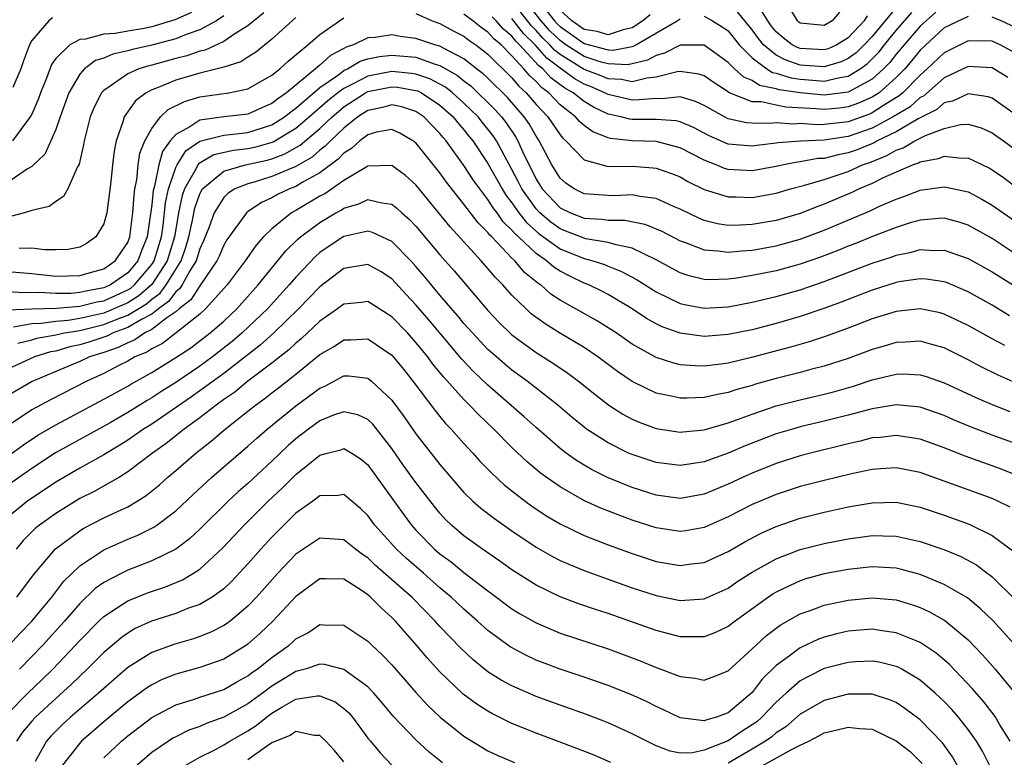
# Model space of a CAD drawing. Units: inches. Extents: x 2589000 to 2592000, y 1506000 to 1509000.
# Drawn here: x 2590046 to 2590128, y 1506432 to 1506493 of the extents above; entities that cross this region are included whole.
import ezdxf

# ---------------------------------------------------------------- set-up
doc = ezdxf.new("R2010")
doc.units = ezdxf.units.IN
doc.header["$MEASUREMENT"] = 0
doc.layers.add('LD25891506_2ft', color=120, linetype='Continuous')

msp = doc.modelspace()

# ---------------------------------------------------------------- linework, layer by layer
at = {"layer": 'LD25891506_2ft'}
for points, elevation in [([(2590125, 1506493.365), (2590123, 1506492.404), (2590121, 1506490.548), (2590120.305, 1506489.695), (2590119.702, 1506489), (2590119, 1506488.283), (2590117.566, 1506487), (2590117, 1506486.635), (2590115.863, 1506486.137), (2590115, 1506485.829), (2590114.262, 1506485.738), (2590113, 1506485.622), (2590112.318, 1506485.682), (2590109.817, 1506485.817), (2590109, 1506485.969), (2590107.752, 1506486.248), (2590107, 1506486.266), (2590105.043, 1506487.043), (2590105, 1506487.083), (2590103.826, 1506487.826), (2590103, 1506488.406), (2590102.56, 1506488.56), (2590101, 1506488.784), (2590100.758, 1506488.757), (2590099, 1506488.312), (2590098.237, 1506488.236), (2590097, 1506487.933), (2590096.118, 1506488.118), (2590095, 1506488.171), (2590094.422, 1506488.422), (2590093, 1506488.958), (2590091, 1506490.194), (2590090.544, 1506490.544), (2590090.144, 1506491), (2590089.562, 1506491.562), (2590089, 1506492.204), (2590088.6, 1506492.601), (2590087, 1506494.667)], 8786), ([(2590122.284, 1506493.716), (2590121, 1506492.556), (2590119, 1506490.228), (2590118.463, 1506489.537), (2590117.951, 1506489), (2590117, 1506488.137), (2590115, 1506487.061), (2590113, 1506486.814), (2590110.99, 1506486.99), (2590109.256, 1506487.256), (2590109, 1506487.337), (2590107.625, 1506487.625), (2590107, 1506488.021), (2590106.3, 1506488.3), (2590105.539, 1506489), (2590105, 1506489.541), (2590103, 1506490.964), (2590101, 1506490.985), (2590099.692, 1506490.308), (2590099, 1506490.126), (2590098.284, 1506489.716), (2590097, 1506489.41), (2590096.655, 1506489.345), (2590095, 1506489.415), (2590094.435, 1506489.565), (2590093, 1506490.032), (2590091.495, 1506491), (2590091, 1506491.351), (2590090.161, 1506492.162), (2590089.427, 1506493), (2590087.869, 1506495)], 8788), ([(2590088.993, 1506495), (2590090.551, 1506493), (2590090.761, 1506492.761), (2590091, 1506492.529), (2590093, 1506491.111), (2590095, 1506490.579), (2590095.439, 1506490.561), (2590097, 1506490.855), (2590097.117, 1506490.883), (2590097.321, 1506491), (2590100.746, 1506493), (2590101, 1506493.166)], 8790), ([(2590119, 1506494.124), (2590117, 1506491.704), (2590116.339, 1506491), (2590115.667, 1506490.333), (2590115, 1506489.852), (2590114.414, 1506489.586), (2590113, 1506489.172), (2590111, 1506489.32), (2590109.742, 1506489.742), (2590109, 1506490.135), (2590107.935, 1506491), (2590107.52, 1506491.52), (2590107, 1506492.251), (2590106.404, 1506493), (2590105, 1506494.706)], 8792), ([(2590116.576, 1506493.423), (2590116.317, 1506493), (2590115, 1506491.589), (2590114.052, 1506491), (2590113.329, 1506490.671), (2590113, 1506490.575), (2590111, 1506490.691), (2590110.768, 1506490.768), (2590110.331, 1506491), (2590109.586, 1506491.586), (2590109, 1506492.089), (2590108.596, 1506492.596), (2590108.308, 1506493), (2590107.196, 1506494.804)], 8794), ([(2590066.327, 1506493.673), (2590065, 1506492.582), (2590063.904, 1506491.904), (2590063, 1506491.285), (2590061.434, 1506490.566), (2590061, 1506490.466), (2590059.916, 1506490.084), (2590059, 1506489.859), (2590057, 1506489.311), (2590056.744, 1506489.256), (2590055.929, 1506489), (2590055, 1506488.588), (2590053.545, 1506487.545), (2590053, 1506487.192), (2590052.821, 1506487), (2590052.193, 1506485.806), (2590051.873, 1506485), (2590051.361, 1506483), (2590051.32, 1506482.68), (2590050.948, 1506481.052), (2590050.791, 1506480.791), (2590050.007, 1506479), (2590049.643, 1506478.357), (2590049, 1506477.952), (2590048.46, 1506477.54), (2590047, 1506477.202), (2590046.399, 1506477), (2590045, 1506476.653)], 8782), ([(2590060.318, 1506493.682), (2590058.922, 1506493.078), (2590057, 1506492.499), (2590056.372, 1506492.372), (2590055, 1506492.145), (2590053.951, 1506491.951), (2590053, 1506491.891), (2590051.48, 1506491.481), (2590051, 1506491.443), (2590050.171, 1506491), (2590049, 1506489.855), (2590048.646, 1506489.354), (2590048.225, 1506488.225), (2590047.724, 1506487), (2590047.542, 1506486.458), (2590047, 1506485.231), (2590046.881, 1506485), (2590046.483, 1506484.484), (2590045.408, 1506483)], 8786), ([(2590079, 1506493.607), (2590080.359, 1506493), (2590081, 1506492.77), (2590082.149, 1506492.149), (2590083, 1506491.711), (2590083.394, 1506491.394), (2590083.988, 1506491), (2590085, 1506490.219), (2590087, 1506488.247), (2590087.556, 1506487.556), (2590088.18, 1506487), (2590089, 1506486.043), (2590089.986, 1506485), (2590091, 1506483.495), (2590091.223, 1506483.223), (2590091.49, 1506483), (2590093, 1506481.427), (2590094.89, 1506480.89), (2590095, 1506480.88), (2590097, 1506480.882), (2590098.767, 1506480.767), (2590099, 1506480.741), (2590100.287, 1506480.287), (2590101, 1506479.997), (2590101.63, 1506479.63), (2590103, 1506478.964), (2590105, 1506478.33), (2590105.665, 1506478.335), (2590107, 1506478.29), (2590109, 1506478.649), (2590110.197, 1506479), (2590111.274, 1506479.274), (2590113, 1506479.789), (2590114.163, 1506480.163), (2590115, 1506480.453), (2590116.195, 1506481), (2590116.788, 1506481.212), (2590118.222, 1506481.778), (2590119, 1506482.239), (2590119.572, 1506482.428), (2590120.559, 1506483), (2590121.445, 1506483.445), (2590123, 1506484.028), (2590124.352, 1506484.352), (2590125, 1506484.382), (2590126.076, 1506484.076), (2590127, 1506483.682), (2590127.383, 1506483.383), (2590127.946, 1506483), (2590129, 1506482.222)], 8778), ([(2590098.501, 1506493.499), (2590097.898, 1506493), (2590097, 1506492.409), (2590096.257, 1506492.257), (2590095, 1506491.832), (2590094.099, 1506492.099), (2590093, 1506492.286), (2590091.994, 1506493), (2590091, 1506493.9)], 8792), ([(2590103, 1506493.385), (2590103.695, 1506493), (2590104.513, 1506492.513), (2590105, 1506492.169), (2590105.928, 1506491), (2590107, 1506489.924), (2590108.231, 1506489), (2590108.702, 1506488.702), (2590109, 1506488.64), (2590110.243, 1506488.243), (2590111, 1506488.128), (2590112.061, 1506488.061), (2590113, 1506487.981), (2590114.294, 1506488.294), (2590115, 1506488.388), (2590116.007, 1506489), (2590116.583, 1506489.417), (2590117.571, 1506490.429), (2590118.015, 1506491), (2590119, 1506492.183), (2590120.302, 1506493.698)], 8790), ([(2590114.282, 1506493.718), (2590113.658, 1506493), (2590113, 1506492.609), (2590111, 1506492.807), (2590110.892, 1506492.892), (2590110.766, 1506493), (2590110.108, 1506494.109)], 8796), ([(2590063, 1506493.404), (2590062.393, 1506493), (2590061, 1506492.256), (2590059.855, 1506491.855), (2590059, 1506491.5), (2590057, 1506490.96), (2590055.39, 1506490.61), (2590055, 1506490.488), (2590053.765, 1506490.235), (2590053, 1506489.899), (2590052.314, 1506489.686), (2590051.403, 1506489), (2590051, 1506488.558), (2590050.08, 1506487), (2590049.36, 1506485), (2590049, 1506483.947), (2590048.603, 1506483), (2590048.092, 1506481.908), (2590047, 1506480.867), (2590046.66, 1506480.66), (2590045, 1506479.522)], 8784), ([(2590045, 1506472.109), (2590047, 1506471.946), (2590049, 1506471.743), (2590051, 1506471.788), (2590052.081, 1506472.081), (2590053, 1506472.35), (2590053.961, 1506473), (2590055, 1506474.55), (2590055.169, 1506475), (2590055.429, 1506477), (2590055.528, 1506478.472), (2590055.601, 1506479), (2590055.764, 1506479.764), (2590055.875, 1506481), (2590056.011, 1506481.989), (2590056.431, 1506483), (2590057, 1506484.032), (2590057.738, 1506485), (2590058.377, 1506485.623), (2590059.713, 1506486.287), (2590061, 1506486.657), (2590063.413, 1506487), (2590065, 1506487.324), (2590067, 1506488.461), (2590067.662, 1506489), (2590068.346, 1506489.654), (2590069.983, 1506491), (2590071, 1506491.87), (2590073, 1506493.247)], 8778), ([(2590048.744, 1506493.256), (2590048.43, 1506493), (2590047, 1506491.354), (2590046.83, 1506491), (2590046.321, 1506489.679), (2590046.109, 1506489), (2590045.434, 1506487.434)], 8788), ([(2590069, 1506493.283), (2590067, 1506491.478), (2590065.643, 1506490.358), (2590065, 1506489.976), (2590064.412, 1506489.589), (2590063, 1506489.152), (2590062.896, 1506489.104), (2590061, 1506488.633), (2590059, 1506488.049), (2590057.386, 1506487.386), (2590057, 1506487.249), (2590056.524, 1506487), (2590055.65, 1506486.349), (2590054.698, 1506485), (2590054.583, 1506484.583), (2590054.024, 1506483), (2590053.856, 1506482.144), (2590053.721, 1506481), (2590053.592, 1506479.592), (2590053.257, 1506477), (2590053, 1506476.08), (2590052.331, 1506475), (2590051.558, 1506474.443), (2590051, 1506474.155), (2590050.041, 1506473.959), (2590049, 1506473.918), (2590048.074, 1506473.926), (2590047, 1506474.072), (2590045.97, 1506474.03)], 8780), ([(2590129, 1506485.153), (2590127, 1506486.568), (2590126.664, 1506486.664), (2590125, 1506486.933), (2590123.686, 1506486.314), (2590123, 1506486.159), (2590122.378, 1506485.622), (2590120.829, 1506484.829), (2590119, 1506483.767), (2590117.407, 1506483), (2590117.151, 1506482.849), (2590115.741, 1506482.259), (2590115, 1506481.993), (2590114.156, 1506481.844), (2590113, 1506481.545), (2590112.476, 1506481.524), (2590111, 1506481.247), (2590110.771, 1506481.229), (2590109.62, 1506481), (2590109, 1506480.86), (2590107, 1506480.515), (2590106.53, 1506480.53), (2590105, 1506480.624), (2590104.709, 1506480.709), (2590104.016, 1506481), (2590103, 1506481.389), (2590101, 1506482.43), (2590099, 1506482.941), (2590097, 1506483.008), (2590095.209, 1506483.209), (2590095, 1506483.265), (2590093.741, 1506483.741), (2590093, 1506484.294), (2590092.616, 1506484.616), (2590092.3, 1506485), (2590091, 1506486.014), (2590090.064, 1506487), (2590089.448, 1506487.447), (2590089, 1506487.951), (2590088.446, 1506488.446), (2590087.999, 1506489), (2590087, 1506490.095), (2590086.087, 1506491), (2590085.495, 1506491.495), (2590085, 1506492.061), (2590084.435, 1506492.435), (2590083.734, 1506493), (2590083, 1506493.548)], 8780), ([(2590128.282, 1506488.283), (2590127, 1506489.089), (2590125, 1506489.198), (2590123, 1506488.239), (2590121.264, 1506486.736), (2590121, 1506486.601), (2590120.152, 1506485.848), (2590118.74, 1506485), (2590117, 1506484.073), (2590115, 1506483.361), (2590113, 1506483.058), (2590111.013, 1506482.987), (2590109.158, 1506482.842), (2590109, 1506482.811), (2590107.379, 1506482.621), (2590107, 1506482.56), (2590105, 1506482.728), (2590103.417, 1506483.417), (2590102.11, 1506484.11), (2590101, 1506484.591), (2590100.668, 1506484.668), (2590099, 1506484.79), (2590097, 1506484.778), (2590096.8, 1506484.8), (2590096.058, 1506485), (2590095, 1506485.229), (2590093.798, 1506485.798), (2590093, 1506486.27), (2590092.094, 1506487), (2590091.396, 1506487.396), (2590090.239, 1506488.239), (2590089.563, 1506489), (2590089.245, 1506489.245), (2590087.627, 1506491), (2590087.312, 1506491.313), (2590087, 1506491.721), (2590086.304, 1506492.303), (2590085.694, 1506493), (2590085.341, 1506493.341)], 8782), ([(2590129, 1506490.268), (2590127.665, 1506491), (2590127, 1506491.308), (2590125, 1506491.322), (2590123, 1506490.332), (2590121.589, 1506489), (2590121, 1506488.484), (2590119.548, 1506487), (2590119.257, 1506486.743), (2590117.946, 1506485.946), (2590117, 1506485.336), (2590116.766, 1506485.234), (2590115, 1506484.599), (2590114.526, 1506484.526), (2590113, 1506484.372), (2590112.349, 1506484.349), (2590111, 1506484.445), (2590110.407, 1506484.406), (2590109, 1506484.496), (2590108.44, 1506484.44), (2590107, 1506484.477), (2590106.517, 1506484.517), (2590105, 1506484.843), (2590104.684, 1506485), (2590103, 1506485.946), (2590102.293, 1506486.293), (2590101, 1506486.666), (2590099.492, 1506486.508), (2590099, 1506486.543), (2590097.593, 1506486.407), (2590097, 1506486.401), (2590095, 1506486.851), (2590094.728, 1506487), (2590093.524, 1506487.524), (2590093, 1506487.722), (2590092.184, 1506488.185), (2590091, 1506489.045), (2590089.894, 1506489.894), (2590088.92, 1506491), (2590087.956, 1506491.957), (2590087, 1506493.202)], 8784), ([(2590129, 1506492.417), (2590127.732, 1506493), (2590127, 1506493.299)], 8786), ([(2590129.063, 1506479.063), (2590127.922, 1506479.922), (2590127, 1506480.568), (2590126.727, 1506480.727), (2590125, 1506481.566), (2590124.46, 1506481.54), (2590123, 1506481.703), (2590122.503, 1506481.497), (2590121, 1506481.231), (2590120.854, 1506481.147), (2590120.41, 1506481), (2590119, 1506480.404), (2590117.918, 1506479.918), (2590117, 1506479.45), (2590115.926, 1506479), (2590115.303, 1506478.697), (2590113, 1506477.731), (2590112.457, 1506477.543), (2590111, 1506476.962), (2590109, 1506476.38), (2590107, 1506476.028), (2590105.973, 1506475.974), (2590105, 1506475.966), (2590104.103, 1506476.103), (2590103, 1506476.379), (2590102.555, 1506476.555), (2590101, 1506477.315), (2590100.457, 1506477.543), (2590099, 1506478.209), (2590097.633, 1506478.367), (2590097, 1506478.502), (2590095.57, 1506478.43), (2590095, 1506478.438), (2590093, 1506478.594), (2590092.181, 1506479), (2590091.481, 1506479.481), (2590091, 1506479.903), (2590090.314, 1506481), (2590089.256, 1506483), (2590089, 1506483.38), (2590088.418, 1506484.418), (2590088.013, 1506485), (2590086.619, 1506486.619), (2590085, 1506488.212), (2590084.598, 1506488.598), (2590084.057, 1506489), (2590083, 1506489.831), (2590081.286, 1506490.715), (2590081, 1506490.882), (2590080.579, 1506491), (2590079, 1506491.542), (2590077.697, 1506491.697), (2590077, 1506491.831), (2590075.613, 1506491.613), (2590075, 1506491.571), (2590073.805, 1506491), (2590073.195, 1506490.805), (2590073, 1506490.69), (2590071.879, 1506490.121), (2590071, 1506489.32), (2590070.627, 1506489), (2590068.209, 1506487), (2590067.49, 1506486.51), (2590067, 1506486.103), (2590066.223, 1506485.777), (2590065, 1506485.223), (2590063, 1506484.996), (2590061, 1506484.73), (2590060.181, 1506484.18), (2590059, 1506483.542), (2590058.542, 1506483), (2590057.887, 1506482.113), (2590057.581, 1506481), (2590057.22, 1506479.22), (2590057.12, 1506478.88), (2590057, 1506477.676), (2590056.63, 1506475), (2590056.154, 1506473.846), (2590055.848, 1506473), (2590055, 1506472.003), (2590053.56, 1506471), (2590053, 1506470.75), (2590051.511, 1506470.489), (2590051, 1506470.36), (2590050.297, 1506470.297), (2590049, 1506470.279), (2590047.622, 1506470.378), (2590046.336, 1506470.336), (2590045, 1506470.431)], 8776), ([(2590045, 1506468.928), (2590047, 1506469.024), (2590049.058, 1506469.058), (2590051, 1506469.232), (2590052.413, 1506469.587), (2590053, 1506469.69), (2590055, 1506470.583), (2590055.257, 1506470.743), (2590055.555, 1506471), (2590057, 1506472.698), (2590057.199, 1506473), (2590057.814, 1506475), (2590057.954, 1506475.954), (2590058.154, 1506477.846), (2590058.396, 1506479), (2590059, 1506480.785), (2590059.102, 1506481), (2590059.832, 1506482.168), (2590061.012, 1506482.988), (2590063, 1506483.487), (2590063.532, 1506483.532), (2590065, 1506483.703), (2590067, 1506484.335), (2590068.057, 1506485), (2590068.572, 1506485.428), (2590069, 1506485.719), (2590071, 1506487.44), (2590072.455, 1506488.456), (2590073, 1506488.864), (2590073.287, 1506489), (2590074.364, 1506489.636), (2590075, 1506489.84), (2590075.958, 1506490.042), (2590077, 1506490.152), (2590079, 1506489.964), (2590080.61, 1506489.39), (2590081, 1506489.281), (2590082.452, 1506488.452), (2590083, 1506488.011), (2590083.58, 1506487.58), (2590085.601, 1506485.601), (2590086.124, 1506485), (2590086.504, 1506484.504), (2590087.313, 1506483.313), (2590087.488, 1506483), (2590087.876, 1506482.124), (2590089, 1506479.816), (2590089.512, 1506479), (2590091, 1506477.425), (2590091.869, 1506477), (2590093, 1506476.57), (2590094.484, 1506476.485), (2590095, 1506476.404), (2590096.388, 1506476.387), (2590098.064, 1506476.064), (2590099, 1506475.684), (2590099.472, 1506475.472), (2590101, 1506474.664), (2590101.503, 1506474.497), (2590103, 1506473.916), (2590104.147, 1506473.853), (2590105, 1506473.727), (2590106.145, 1506473.855), (2590107, 1506473.898), (2590109, 1506474.259), (2590109.586, 1506474.414), (2590111, 1506474.806), (2590113, 1506475.559), (2590116.82, 1506477.18), (2590117.501, 1506477.501), (2590119, 1506478.153), (2590119.638, 1506478.362), (2590121, 1506478.883), (2590123, 1506479.165), (2590123.147, 1506479.147), (2590125, 1506478.744), (2590126.137, 1506478.137), (2590127, 1506477.639), (2590127.905, 1506477), (2590129, 1506476.256)], 8774), ([(2590129, 1506473.551), (2590127, 1506474.858), (2590125, 1506475.976), (2590124.231, 1506476.231), (2590123, 1506476.558), (2590122.546, 1506476.546), (2590121, 1506476.406), (2590120.166, 1506476.166), (2590119, 1506475.789), (2590117.026, 1506475.026), (2590115.562, 1506474.438), (2590115, 1506474.23), (2590114.128, 1506473.872), (2590112.681, 1506473.319), (2590111, 1506472.73), (2590109, 1506472.186), (2590107, 1506471.779), (2590105.54, 1506471.54), (2590105, 1506471.477), (2590103.433, 1506471.433), (2590103, 1506471.457), (2590101.757, 1506471.757), (2590101, 1506472.006), (2590099, 1506473.09), (2590097, 1506474.076), (2590095.668, 1506474.332), (2590095, 1506474.549), (2590093.152, 1506474.848), (2590093, 1506474.887), (2590091.493, 1506475.492), (2590091, 1506475.676), (2590090.226, 1506476.226), (2590089.319, 1506477), (2590089, 1506477.338), (2590087.822, 1506479), (2590087.555, 1506479.555), (2590087, 1506480.625), (2590085.71, 1506483), (2590085.426, 1506483.426), (2590085, 1506483.982), (2590084.537, 1506484.537), (2590084.177, 1506485), (2590083, 1506486.153), (2590082.052, 1506487), (2590081.469, 1506487.469), (2590081, 1506487.733), (2590080.167, 1506488.167), (2590079, 1506488.559), (2590078.622, 1506488.622), (2590077, 1506488.771), (2590075, 1506488.405), (2590073.715, 1506487.715), (2590073, 1506487.377), (2590072.498, 1506487), (2590071.663, 1506486.337), (2590070.149, 1506485), (2590069, 1506484.022), (2590067.108, 1506482.892), (2590065.546, 1506482.454), (2590065, 1506482.332), (2590063.793, 1506482.207), (2590062.165, 1506481.835), (2590060.904, 1506481.096), (2590060.844, 1506481), (2590060.704, 1506480.704), (2590059.728, 1506479), (2590059.541, 1506478.458), (2590059.23, 1506477), (2590059, 1506475.658), (2590058.903, 1506475), (2590058.291, 1506473), (2590057, 1506471.042), (2590055.91, 1506470.09), (2590055, 1506469.524), (2590053.827, 1506469), (2590053, 1506468.664), (2590051, 1506468.21), (2590050.049, 1506468.05), (2590049, 1506467.958), (2590047.784, 1506467.784), (2590047, 1506467.77), (2590045.481, 1506467.481)], 8772), ([(2590045.839, 1506466.161), (2590047, 1506466.424), (2590047.439, 1506466.56), (2590049, 1506466.835), (2590049.724, 1506467), (2590051, 1506467.216), (2590053, 1506467.702), (2590054.182, 1506468.182), (2590055, 1506468.478), (2590056.562, 1506469.438), (2590057, 1506469.815), (2590057.686, 1506470.314), (2590058.196, 1506471), (2590059.439, 1506473), (2590059.844, 1506474.156), (2590060.097, 1506475), (2590060.399, 1506476.399), (2590060.59, 1506477.41), (2590061, 1506478.6), (2590061.223, 1506479), (2590063, 1506480.477), (2590064.802, 1506481), (2590066.601, 1506481.399), (2590067, 1506481.508), (2590068.091, 1506481.909), (2590069.363, 1506482.637), (2590071, 1506484.025), (2590072.026, 1506485), (2590072.54, 1506485.46), (2590073, 1506485.825), (2590074.812, 1506487), (2590075, 1506487.101), (2590077, 1506487.509), (2590077.467, 1506487.467), (2590079, 1506487.209), (2590079.156, 1506487.156), (2590079.457, 1506487), (2590081, 1506485.984), (2590082.099, 1506485), (2590082.493, 1506484.493), (2590083, 1506483.928), (2590083.406, 1506483.406), (2590083.745, 1506483), (2590085, 1506481.129), (2590086.181, 1506479), (2590086.492, 1506478.492), (2590087, 1506477.838), (2590087.577, 1506477), (2590088.197, 1506476.197), (2590089.263, 1506475.263), (2590091, 1506474.009), (2590093, 1506473.193), (2590093.745, 1506473), (2590094.698, 1506472.698), (2590095, 1506472.567), (2590096.133, 1506472.133), (2590097.423, 1506471.423), (2590099, 1506470.415), (2590100.098, 1506469.902), (2590101, 1506469.455), (2590101.367, 1506469.366), (2590103, 1506469.061), (2590105, 1506469.175), (2590107, 1506469.559), (2590108.156, 1506469.844), (2590109, 1506470.031), (2590111, 1506470.594), (2590113, 1506471.291), (2590117, 1506472.818), (2590118.649, 1506473.351), (2590119, 1506473.483), (2590120.266, 1506473.734), (2590121, 1506473.945), (2590122.116, 1506473.884), (2590123, 1506473.908), (2590125, 1506473.196), (2590127, 1506472.104), (2590127.667, 1506471.667), (2590129, 1506470.833)], 8770), ([(2590128.423, 1506468.423), (2590127, 1506469.306), (2590125, 1506470.428), (2590123.195, 1506471.195), (2590123, 1506471.264), (2590121.481, 1506471.481), (2590121, 1506471.507), (2590119.247, 1506471.248), (2590119, 1506471.198), (2590117, 1506470.568), (2590114.427, 1506469.573), (2590112.963, 1506469.037), (2590111, 1506468.361), (2590109, 1506467.784), (2590107, 1506467.275), (2590105, 1506466.87), (2590103, 1506466.72), (2590101, 1506466.99), (2590099.515, 1506467.515), (2590099, 1506467.762), (2590098.203, 1506468.203), (2590096.997, 1506469), (2590095, 1506470.195), (2590094.475, 1506470.475), (2590093.405, 1506471), (2590093, 1506471.161), (2590091.751, 1506471.751), (2590091, 1506472.143), (2590090.472, 1506472.472), (2590089.884, 1506473), (2590089, 1506473.607), (2590087.534, 1506475), (2590087.25, 1506475.25), (2590087, 1506475.574), (2590086.267, 1506476.267), (2590085.757, 1506477), (2590085.426, 1506477.426), (2590085, 1506478.121), (2590084.311, 1506479), (2590083.767, 1506479.767), (2590083, 1506480.945), (2590081.512, 1506483), (2590081.269, 1506483.27), (2590081, 1506483.617), (2590079.667, 1506485), (2590079, 1506485.453), (2590077.828, 1506485.828), (2590077, 1506486.001), (2590076.214, 1506485.786), (2590075, 1506485.543), (2590074.161, 1506485), (2590073, 1506484.068), (2590071.871, 1506483), (2590071.453, 1506482.547), (2590071, 1506482.22), (2590070.351, 1506481.65), (2590069, 1506480.873), (2590067, 1506480.03), (2590065.6, 1506479.599), (2590065, 1506479.431), (2590063.91, 1506479), (2590063.352, 1506478.648), (2590063, 1506478.289), (2590062.204, 1506477), (2590061.764, 1506475.764), (2590061.32, 1506474.68), (2590061, 1506473.997), (2590060.69, 1506473), (2590060.164, 1506472.163), (2590059.524, 1506471), (2590059.319, 1506470.68), (2590059, 1506470.43), (2590058.391, 1506469.609), (2590057.551, 1506469), (2590057, 1506468.577), (2590056.131, 1506468.132), (2590055, 1506467.444), (2590053.773, 1506467), (2590053.257, 1506466.743), (2590051.755, 1506466.245), (2590051, 1506466.012), (2590050.167, 1506465.833), (2590049, 1506465.495), (2590048.579, 1506465.421), (2590047.22, 1506465), (2590045, 1506463.996)], 8768), ([(2590128.035, 1506465.965), (2590127, 1506466.508), (2590125, 1506467.631), (2590123, 1506468.579), (2590122.667, 1506468.667), (2590121, 1506469.016), (2590119, 1506468.802), (2590117, 1506468.166), (2590115, 1506467.402), (2590113.244, 1506466.756), (2590111.748, 1506466.252), (2590110.193, 1506465.807), (2590106.958, 1506464.958), (2590105, 1506464.498), (2590104.4, 1506464.4), (2590103, 1506464.24), (2590102.251, 1506464.251), (2590101, 1506464.353), (2590100.476, 1506464.476), (2590099, 1506464.957), (2590097, 1506466.072), (2590095.668, 1506467), (2590095, 1506467.437), (2590094.035, 1506468.035), (2590091, 1506469.747), (2590090.244, 1506470.243), (2590089.388, 1506471), (2590089.149, 1506471.149), (2590088.049, 1506472.049), (2590087.244, 1506473), (2590087, 1506473.228), (2590085.311, 1506475), (2590085.151, 1506475.151), (2590085, 1506475.368), (2590084.183, 1506476.183), (2590083, 1506477.729), (2590081.549, 1506479.549), (2590081, 1506480.329), (2590079, 1506482.825), (2590078.752, 1506483), (2590077.646, 1506483.646), (2590077, 1506483.943), (2590075.722, 1506483.722), (2590075, 1506483.515), (2590074.333, 1506483), (2590073.643, 1506482.357), (2590073, 1506481.979), (2590072.53, 1506481.47), (2590071, 1506480.346), (2590069.525, 1506479.525), (2590069, 1506479.203), (2590068.472, 1506479), (2590067.472, 1506478.528), (2590067, 1506478.251), (2590066.128, 1506477.872), (2590064.938, 1506477.062), (2590064.878, 1506477), (2590063.254, 1506474.746), (2590063, 1506474.325), (2590062.602, 1506473.398), (2590062.416, 1506473), (2590061.061, 1506471), (2590061, 1506470.933), (2590060.246, 1506469.754), (2590059.285, 1506469), (2590059, 1506468.759), (2590058.251, 1506468.251), (2590057, 1506467.29), (2590056.433, 1506467), (2590055.581, 1506466.42), (2590055, 1506466.186), (2590054.208, 1506465.792), (2590053, 1506465.372), (2590051.811, 1506465), (2590051, 1506464.628), (2590049, 1506463.803), (2590047.042, 1506462.958), (2590044.514, 1506461.487)], 8766), ([(2590129, 1506462.817), (2590127.476, 1506463.476), (2590126.141, 1506464.141), (2590125, 1506464.764), (2590123, 1506465.754), (2590121.966, 1506466.034), (2590121, 1506466.319), (2590119.769, 1506466.231), (2590119, 1506466.217), (2590118.075, 1506465.925), (2590117, 1506465.628), (2590115, 1506464.884), (2590113, 1506464.232), (2590111.979, 1506463.979), (2590111, 1506463.711), (2590109, 1506463.212), (2590107.276, 1506462.724), (2590107, 1506462.631), (2590105.719, 1506462.281), (2590105, 1506462.031), (2590104.117, 1506461.884), (2590103, 1506461.615), (2590101.559, 1506461.559), (2590101, 1506461.569), (2590100.25, 1506461.75), (2590099, 1506461.999), (2590097, 1506462.954), (2590095.782, 1506463.782), (2590094.159, 1506465), (2590093, 1506465.787), (2590091.052, 1506466.948), (2590089.75, 1506467.75), (2590088.608, 1506468.608), (2590088.183, 1506469), (2590087, 1506470.155), (2590086.592, 1506470.592), (2590086.243, 1506471), (2590085.618, 1506471.617), (2590085, 1506472.369), (2590084.442, 1506473), (2590081.842, 1506475.842), (2590079, 1506479.353), (2590078.119, 1506480.119), (2590077, 1506480.94), (2590075, 1506480.885), (2590074.764, 1506480.764), (2590073, 1506479.707), (2590071.403, 1506478.597), (2590071, 1506478.383), (2590069, 1506477.204), (2590068.625, 1506477), (2590067, 1506475.686), (2590066.307, 1506475), (2590065.687, 1506474.313), (2590064.786, 1506473), (2590063.29, 1506471), (2590061.482, 1506469), (2590061, 1506468.574), (2590059.032, 1506467), (2590057.885, 1506466.115), (2590057, 1506465.678), (2590056.597, 1506465.403), (2590055.594, 1506465), (2590055, 1506464.656), (2590054.316, 1506464.316), (2590053, 1506463.625), (2590051.586, 1506463), (2590048.555, 1506461.445), (2590047, 1506460.596), (2590043, 1506457.926)], 8764), ([(2590045, 1506456.746), (2590046.31, 1506457.69), (2590047.509, 1506458.491), (2590049, 1506459.357), (2590053, 1506461.475), (2590055, 1506462.573), (2590055.263, 1506462.737), (2590057, 1506463.72), (2590059, 1506464.951), (2590060.241, 1506465.759), (2590061.862, 1506467), (2590063, 1506467.996), (2590064.075, 1506469), (2590065.871, 1506471), (2590068.165, 1506473.835), (2590069.177, 1506474.823), (2590069.385, 1506475), (2590071, 1506476.209), (2590072.317, 1506477), (2590072.763, 1506477.237), (2590073, 1506477.403), (2590074.248, 1506477.752), (2590075, 1506478.127), (2590076.171, 1506477.829), (2590077, 1506477.726), (2590077.405, 1506477.405), (2590077.829, 1506477), (2590078.463, 1506476.463), (2590079, 1506475.894), (2590081, 1506473.5), (2590082.176, 1506472.176), (2590085, 1506468.871), (2590085.911, 1506467.911), (2590087, 1506466.856), (2590089, 1506465.376), (2590090.465, 1506464.465), (2590091.66, 1506463.66), (2590092.545, 1506463), (2590093.891, 1506461.891), (2590095.06, 1506461), (2590096.244, 1506460.244), (2590097, 1506459.833), (2590097.579, 1506459.579), (2590099, 1506459.047), (2590101, 1506458.743), (2590101.224, 1506458.776), (2590103, 1506458.938), (2590105, 1506459.511), (2590105.786, 1506459.786), (2590107, 1506460.248), (2590109, 1506460.933), (2590111, 1506461.443), (2590113, 1506461.897), (2590113.873, 1506462.127), (2590115.427, 1506462.573), (2590117, 1506463.096), (2590119, 1506463.575), (2590119.585, 1506463.585), (2590121, 1506463.526), (2590121.406, 1506463.406), (2590123, 1506462.86), (2590125.627, 1506461.627), (2590127, 1506461.035), (2590128.469, 1506460.469)], 8762), ([(2590129, 1506457.776), (2590127, 1506458.495), (2590125.19, 1506459.19), (2590123.775, 1506459.775), (2590123, 1506460.115), (2590121, 1506460.81), (2590119, 1506461.005), (2590117, 1506460.684), (2590115, 1506460.148), (2590113, 1506459.642), (2590111, 1506459.178), (2590110.367, 1506459), (2590109, 1506458.59), (2590106.408, 1506457.593), (2590105, 1506456.987), (2590103, 1506456.271), (2590102.122, 1506456.122), (2590101, 1506455.961), (2590099, 1506456.206), (2590097, 1506456.867), (2590096.707, 1506457), (2590095, 1506457.85), (2590093.208, 1506459), (2590093, 1506459.152), (2590091.988, 1506459.988), (2590090.806, 1506461), (2590088.256, 1506463), (2590087, 1506463.905), (2590086.402, 1506464.402), (2590085.704, 1506465), (2590085, 1506465.632), (2590083.707, 1506467), (2590083, 1506467.8), (2590082.464, 1506468.464), (2590081, 1506470.16), (2590079.71, 1506471.71), (2590079, 1506472.535), (2590078.578, 1506473), (2590077, 1506474.631), (2590075.374, 1506475.375), (2590075, 1506475.467), (2590073, 1506475.041), (2590071.764, 1506474.237), (2590071, 1506473.699), (2590070.622, 1506473.378), (2590069, 1506471.654), (2590068.444, 1506471), (2590066.633, 1506469), (2590064.537, 1506467), (2590063.704, 1506466.296), (2590062.055, 1506465), (2590061, 1506464.225), (2590059, 1506462.869), (2590057.845, 1506462.156), (2590057, 1506461.588), (2590056.625, 1506461.374), (2590055, 1506460.369), (2590053.524, 1506459.524), (2590051.576, 1506458.424), (2590048.989, 1506457.011), (2590047, 1506455.706), (2590044.219, 1506453.782)], 8760), ([(2590129, 1506455.164), (2590127.678, 1506455.678), (2590126.203, 1506456.203), (2590124.748, 1506456.748), (2590123, 1506457.446), (2590121, 1506458.163), (2590119, 1506458.463), (2590117.692, 1506458.308), (2590117, 1506458.253), (2590116.003, 1506457.997), (2590115, 1506457.78), (2590111.872, 1506457), (2590111, 1506456.769), (2590109, 1506456.133), (2590107, 1506455.33), (2590106.262, 1506455), (2590105, 1506454.403), (2590103.996, 1506454.004), (2590103, 1506453.581), (2590101, 1506453.222), (2590099, 1506453.478), (2590097, 1506454.118), (2590094.955, 1506454.955), (2590093.628, 1506455.628), (2590093, 1506455.993), (2590092.376, 1506456.376), (2590091.499, 1506457), (2590091, 1506457.376), (2590089, 1506459.122), (2590088.024, 1506460.024), (2590085, 1506462.653), (2590083.795, 1506463.795), (2590082.819, 1506464.82), (2590080.085, 1506468.085), (2590079, 1506469.344), (2590078.199, 1506470.199), (2590077, 1506471.516), (2590076.094, 1506472.093), (2590075, 1506472.717), (2590073, 1506472.38), (2590071, 1506470.842), (2590069.227, 1506469), (2590067.156, 1506467), (2590066.021, 1506465.979), (2590063, 1506463.639), (2590061, 1506462.171), (2590060.31, 1506461.69), (2590057, 1506459.418), (2590056.323, 1506459), (2590055.553, 1506458.447), (2590055, 1506458.083), (2590054.339, 1506457.661), (2590053, 1506456.859), (2590051, 1506455.736), (2590049, 1506454.57), (2590048.069, 1506453.931), (2590047, 1506453.235), (2590046.662, 1506453), (2590045, 1506451.659)], 8758), ([(2590128.498, 1506452.498), (2590127.473, 1506453), (2590127, 1506453.213), (2590121, 1506455.389), (2590119, 1506455.767), (2590117.696, 1506455.696), (2590117, 1506455.637), (2590115.278, 1506455.278), (2590113, 1506454.722), (2590111, 1506454.201), (2590109, 1506453.558), (2590107, 1506452.706), (2590105, 1506451.683), (2590103, 1506450.807), (2590101.467, 1506450.533), (2590101, 1506450.463), (2590099, 1506450.76), (2590097, 1506451.419), (2590095.842, 1506451.842), (2590094.406, 1506452.406), (2590093.032, 1506453.032), (2590091, 1506454.182), (2590089.842, 1506455), (2590089.353, 1506455.354), (2590088.26, 1506456.26), (2590087, 1506457.465), (2590085.487, 1506459), (2590084.207, 1506460.207), (2590083.463, 1506461), (2590083, 1506461.448), (2590081.31, 1506463.311), (2590080.413, 1506464.413), (2590079.988, 1506465), (2590079, 1506466.217), (2590078.29, 1506467), (2590077, 1506468.356), (2590075, 1506469.622), (2590074.459, 1506469.541), (2590073, 1506469.393), (2590072.479, 1506469), (2590071, 1506467.975), (2590069.466, 1506466.534), (2590069, 1506466.163), (2590068.401, 1506465.599), (2590067, 1506464.491), (2590065, 1506462.975), (2590063.92, 1506462.08), (2590063, 1506461.451), (2590062.373, 1506461), (2590061, 1506459.94), (2590059.697, 1506459), (2590059.32, 1506458.68), (2590059, 1506458.442), (2590058.199, 1506457.801), (2590057.069, 1506457), (2590055, 1506455.424), (2590054.304, 1506455), (2590052.197, 1506453.803), (2590051, 1506453.207), (2590049, 1506451.976), (2590047.641, 1506451), (2590047.288, 1506450.712), (2590046.291, 1506449.709), (2590045.7, 1506449)], 8756), ([(2590045.764, 1506445), (2590047.148, 1506446.852), (2590048.97, 1506449.03), (2590051, 1506450.531), (2590051.292, 1506450.708), (2590053, 1506451.591), (2590054.14, 1506452.14), (2590055, 1506452.532), (2590055.796, 1506453), (2590056.54, 1506453.461), (2590057.644, 1506454.357), (2590058.344, 1506455), (2590059, 1506455.553), (2590060.657, 1506457), (2590061.979, 1506458.021), (2590063.124, 1506459), (2590065, 1506460.475), (2590065.643, 1506461), (2590066.435, 1506461.565), (2590067, 1506462.021), (2590067.56, 1506462.44), (2590069, 1506463.574), (2590071, 1506465.199), (2590072.144, 1506465.856), (2590073, 1506466.44), (2590073.565, 1506466.435), (2590075, 1506466.513), (2590077, 1506465.153), (2590077.975, 1506463.974), (2590078.754, 1506463), (2590080.567, 1506460.567), (2590081, 1506460.036), (2590081.473, 1506459.472), (2590081.932, 1506459), (2590083, 1506457.794), (2590083.743, 1506457), (2590084.334, 1506456.334), (2590085.31, 1506455.311), (2590086.356, 1506454.356), (2590088.095, 1506453), (2590088.615, 1506452.616), (2590089.808, 1506451.808), (2590091, 1506451.092), (2590093, 1506450.141), (2590095, 1506449.366), (2590097, 1506448.625), (2590099, 1506447.961), (2590101, 1506447.625), (2590101.737, 1506447.737), (2590103, 1506447.885), (2590105, 1506448.798), (2590106.392, 1506449.608), (2590107.7, 1506450.3), (2590109, 1506450.891), (2590111, 1506451.573), (2590113, 1506452.077), (2590115, 1506452.514), (2590117, 1506452.859), (2590119, 1506452.9), (2590121, 1506452.491), (2590123, 1506451.816), (2590125.063, 1506451.063), (2590127, 1506450.133), (2590128.789, 1506448.789)], 8754), ([(2590045.129, 1506441), (2590046.019, 1506441.981), (2590047, 1506442.987), (2590048.667, 1506445), (2590049.679, 1506446.321), (2590051, 1506447.606), (2590053, 1506448.936), (2590055, 1506449.816), (2590055.842, 1506450.158), (2590057, 1506450.733), (2590057.174, 1506450.826), (2590057.424, 1506451), (2590059, 1506452.19), (2590060.445, 1506453.555), (2590062.008, 1506455), (2590065, 1506457.559), (2590065.753, 1506458.246), (2590066.613, 1506459), (2590069, 1506460.944), (2590071, 1506462.406), (2590071.424, 1506462.576), (2590073, 1506463.426), (2590073.422, 1506463.422), (2590075, 1506463.25), (2590075.312, 1506463), (2590077, 1506461.415), (2590078.014, 1506460.014), (2590079, 1506458.589), (2590081, 1506456.05), (2590083, 1506453.714), (2590083.734, 1506453), (2590084.407, 1506452.407), (2590085.542, 1506451.542), (2590087, 1506450.523), (2590089, 1506449.163), (2590090.373, 1506448.373), (2590091, 1506448.06), (2590091.732, 1506447.732), (2590093, 1506447.226), (2590094.625, 1506446.625), (2590097, 1506445.784), (2590099, 1506445.142), (2590101, 1506444.731), (2590103, 1506444.864), (2590105, 1506445.756), (2590105.737, 1506446.263), (2590107, 1506447.066), (2590109, 1506448.196), (2590111, 1506448.974), (2590113, 1506449.478), (2590115, 1506449.861), (2590116.017, 1506449.983), (2590117, 1506450.123), (2590117.91, 1506450.09), (2590119, 1506450.083), (2590121, 1506449.642), (2590122.961, 1506448.961), (2590124.376, 1506448.376), (2590125.675, 1506447.675), (2590126.575, 1506447), (2590126.828, 1506446.827), (2590127, 1506446.676), (2590128.857, 1506444.857)], 8752), ([(2590128.91, 1506441), (2590127.039, 1506443.039), (2590126.027, 1506444.027), (2590124.927, 1506444.928), (2590123, 1506446.062), (2590121, 1506446.881), (2590119.329, 1506447.329), (2590119, 1506447.401), (2590117.496, 1506447.496), (2590117, 1506447.514), (2590115, 1506447.299), (2590113, 1506446.932), (2590111.482, 1506446.518), (2590111, 1506446.363), (2590109.762, 1506445.762), (2590109, 1506445.414), (2590108.74, 1506445.26), (2590108.361, 1506445), (2590105.579, 1506443), (2590105, 1506442.551), (2590103.935, 1506442.065), (2590103, 1506441.7), (2590102.322, 1506441.678), (2590101, 1506441.703), (2590100.065, 1506441.935), (2590099, 1506442.223), (2590095, 1506443.623), (2590093.957, 1506443.957), (2590092.471, 1506444.471), (2590091, 1506445.031), (2590089, 1506445.995), (2590087, 1506447.271), (2590086, 1506448), (2590084.531, 1506449), (2590083, 1506450.098), (2590081.948, 1506451), (2590081.467, 1506451.467), (2590081, 1506451.978), (2590080.538, 1506452.538), (2590079, 1506454.537), (2590077.974, 1506455.974), (2590077, 1506457.378), (2590075.406, 1506459.406), (2590075, 1506459.792), (2590074.169, 1506460.169), (2590073, 1506460.434), (2590072.142, 1506460.141), (2590071, 1506459.691), (2590070.046, 1506459), (2590069, 1506458.19), (2590068.364, 1506457.636), (2590067, 1506456.323), (2590065, 1506454.468), (2590064.209, 1506453.791), (2590063.368, 1506453), (2590061, 1506450.647), (2590060.143, 1506449.857), (2590059.007, 1506449), (2590057, 1506448.011), (2590055, 1506447.243), (2590054.496, 1506447), (2590053, 1506446.215), (2590052.293, 1506445.706), (2590051, 1506444.457), (2590049.741, 1506443), (2590047.941, 1506441), (2590045.996, 1506439)], 8750), ([(2590045, 1506435.305), (2590046.672, 1506437), (2590047.87, 1506438.13), (2590048.756, 1506439), (2590050.658, 1506441), (2590051, 1506441.383), (2590052.601, 1506443), (2590053, 1506443.382), (2590054.076, 1506444.075), (2590055, 1506444.7), (2590056.641, 1506445.359), (2590058.138, 1506445.862), (2590059.554, 1506446.446), (2590060.486, 1506447), (2590061, 1506447.333), (2590062.91, 1506449.091), (2590064.685, 1506451), (2590066.705, 1506453), (2590067.893, 1506454.106), (2590069, 1506455.217), (2590071, 1506456.835), (2590071.616, 1506457), (2590072.734, 1506457.266), (2590073, 1506457.365), (2590073.653, 1506457), (2590074.469, 1506456.469), (2590075, 1506456.027), (2590077.929, 1506451.928), (2590078.622, 1506451), (2590079, 1506450.578), (2590080.549, 1506449), (2590081, 1506448.614), (2590081.931, 1506447.931), (2590083, 1506447.054), (2590085, 1506445.518), (2590085.303, 1506445.303), (2590087, 1506444.016), (2590087.625, 1506443.625), (2590089, 1506442.844), (2590091, 1506442.002), (2590095, 1506440.681), (2590097.68, 1506439.68), (2590099, 1506439.137), (2590099.401, 1506439), (2590101, 1506438.388), (2590102.247, 1506438.247), (2590103, 1506438.077), (2590103.672, 1506438.328), (2590105, 1506438.872), (2590107, 1506440.683), (2590107.322, 1506441), (2590108.199, 1506441.802), (2590109.342, 1506442.658), (2590111, 1506443.61), (2590111.924, 1506443.924), (2590113, 1506444.329), (2590115, 1506444.751), (2590117, 1506444.941), (2590119, 1506444.759), (2590120.353, 1506444.353), (2590121, 1506444.125), (2590121.774, 1506443.774), (2590123.053, 1506443.053), (2590125, 1506441.431), (2590126.195, 1506440.195), (2590127.25, 1506439), (2590128.945, 1506436.945)], 8748), ([(2590128.479, 1506433), (2590127.64, 1506434.36), (2590127.265, 1506435), (2590127.158, 1506435.158), (2590126.288, 1506436.288), (2590125.357, 1506437.357), (2590123.404, 1506439.404), (2590122.336, 1506440.336), (2590121, 1506441.223), (2590120.646, 1506441.354), (2590119, 1506442.033), (2590117.818, 1506442.182), (2590117, 1506442.317), (2590115, 1506442.161), (2590114.056, 1506441.944), (2590113, 1506441.668), (2590112.515, 1506441.485), (2590111, 1506440.781), (2590110.085, 1506440.085), (2590109, 1506439.293), (2590107.842, 1506438.158), (2590107, 1506437.061), (2590105, 1506435.359), (2590104.033, 1506435), (2590103.216, 1506434.784), (2590103, 1506434.683), (2590101, 1506434.945), (2590099.618, 1506435.618), (2590099, 1506435.891), (2590098.266, 1506436.266), (2590096.893, 1506436.893), (2590095, 1506437.645), (2590093, 1506438.344), (2590091, 1506439.001), (2590089.54, 1506439.54), (2590089, 1506439.757), (2590088.154, 1506440.154), (2590086.858, 1506440.858), (2590085, 1506442.206), (2590084.129, 1506443), (2590083, 1506443.986), (2590081.943, 1506445), (2590081, 1506445.786), (2590079.624, 1506447), (2590078.215, 1506448.215), (2590077.371, 1506449), (2590075.586, 1506451), (2590075, 1506451.787), (2590074.373, 1506452.374), (2590073, 1506453.554), (2590072.528, 1506453.472), (2590071, 1506453.446), (2590070.41, 1506453), (2590069, 1506451.995), (2590067.986, 1506451), (2590067, 1506450), (2590066.079, 1506449), (2590065, 1506447.761), (2590063.669, 1506446.33), (2590063, 1506445.702), (2590062.033, 1506445), (2590061, 1506444.386), (2590060.065, 1506444.065), (2590059, 1506443.645), (2590056.984, 1506443), (2590055.627, 1506442.373), (2590055, 1506442.007), (2590054.415, 1506441.585), (2590053, 1506440.376), (2590051.626, 1506439), (2590051, 1506438.421), (2590050.289, 1506437.711), (2590049, 1506436.558), (2590047.318, 1506435), (2590047, 1506434.654), (2590046.246, 1506433.754), (2590045.734, 1506433)], 8746), ([(2590126.84, 1506430.84), (2590126.171, 1506432.171), (2590125.68, 1506433), (2590125, 1506433.974), (2590124.187, 1506435), (2590123.633, 1506435.633), (2590123, 1506436.291), (2590122.642, 1506436.642), (2590122.246, 1506437), (2590121, 1506438.092), (2590119.455, 1506439), (2590119.163, 1506439.163), (2590119, 1506439.233), (2590117.572, 1506439.572), (2590117, 1506439.667), (2590115.606, 1506439.606), (2590115, 1506439.565), (2590113, 1506439.041), (2590111.629, 1506438.371), (2590111, 1506438.019), (2590109.83, 1506437), (2590109, 1506436.252), (2590107.812, 1506435), (2590107.377, 1506434.623), (2590107, 1506434.355), (2590106.168, 1506433.832), (2590105, 1506433.039), (2590103, 1506432.242), (2590102.03, 1506432.03), (2590101, 1506432.008), (2590100.161, 1506432.161), (2590099, 1506432.606), (2590097, 1506433.625), (2590095, 1506434.527), (2590093.208, 1506435.208), (2590091, 1506435.987), (2590089, 1506436.721), (2590087, 1506437.602), (2590086.093, 1506438.093), (2590085, 1506438.786), (2590083.766, 1506439.765), (2590082.734, 1506440.734), (2590081, 1506442.54), (2590080.596, 1506443), (2590078.668, 1506445), (2590075.646, 1506447.646), (2590075, 1506448.271), (2590074.558, 1506448.559), (2590073.957, 1506449), (2590073, 1506449.763), (2590071, 1506449.899), (2590069, 1506448.579), (2590067.5, 1506447), (2590065.722, 1506445), (2590065, 1506444.242), (2590063.523, 1506443), (2590063.228, 1506442.772), (2590063, 1506442.624), (2590061.927, 1506442.073), (2590061, 1506441.708), (2590060.468, 1506441.532), (2590058.907, 1506441.093), (2590057, 1506440.396), (2590055, 1506439.126), (2590053, 1506437.391), (2590052.576, 1506437), (2590050.24, 1506435), (2590049.595, 1506434.405), (2590049, 1506433.827), (2590048.593, 1506433.407), (2590048.238, 1506433), (2590047.295, 1506431.295)], 8744), ([(2590095.218, 1506431.218), (2590093.833, 1506431.833), (2590092.398, 1506432.398), (2590089, 1506433.667), (2590087, 1506434.484), (2590085.318, 1506435.318), (2590085, 1506435.498), (2590084.078, 1506436.078), (2590082.929, 1506436.929), (2590081, 1506438.776), (2590079.942, 1506439.942), (2590079.051, 1506441), (2590077.301, 1506443), (2590077, 1506443.311), (2590076.097, 1506444.097), (2590075.216, 1506445), (2590075, 1506445.185), (2590074.434, 1506445.566), (2590073, 1506446.484), (2590071.471, 1506446.529), (2590071, 1506446.525), (2590069, 1506445.057), (2590067.093, 1506443), (2590066.015, 1506441.985), (2590065, 1506441.085), (2590064.878, 1506441), (2590063, 1506439.843), (2590061, 1506439.124), (2590059, 1506438.577), (2590057.871, 1506438.129), (2590057, 1506437.703), (2590056.573, 1506437.427), (2590055, 1506436.27), (2590053, 1506434.599), (2590051.154, 1506433), (2590051, 1506432.837), (2590049.57, 1506431)], 8742), ([(2590053, 1506431.608), (2590054.485, 1506433), (2590055, 1506433.431), (2590057, 1506434.974), (2590059, 1506436.027), (2590060.477, 1506436.478), (2590061, 1506436.661), (2590063, 1506437.305), (2590064.072, 1506437.929), (2590065, 1506438.431), (2590065.317, 1506438.683), (2590065.774, 1506439), (2590067, 1506439.978), (2590068.432, 1506441), (2590068.737, 1506441.263), (2590069, 1506441.518), (2590069.988, 1506442.013), (2590071, 1506442.718), (2590071.313, 1506442.687), (2590073, 1506442.668), (2590075, 1506441.331), (2590075.332, 1506441), (2590076.198, 1506440.198), (2590077, 1506439.365), (2590079, 1506437.056), (2590079.979, 1506435.979), (2590081.005, 1506435.005), (2590083, 1506433.421), (2590084.492, 1506432.492), (2590085, 1506432.207), (2590085.812, 1506431.812), (2590087.216, 1506431.216)], 8740), ([(2590081.209, 1506431.209), (2590080.098, 1506432.098), (2590079, 1506433.099), (2590077.093, 1506435.093), (2590076.19, 1506436.19), (2590075.493, 1506437), (2590075, 1506437.516), (2590073, 1506438.976), (2590071.374, 1506439.374), (2590071, 1506439.403), (2590069.763, 1506439), (2590069, 1506438.808), (2590067, 1506437.583), (2590066.656, 1506437.345), (2590066.223, 1506437), (2590065, 1506436.101), (2590063, 1506435), (2590061.522, 1506434.478), (2590061, 1506434.235), (2590060.094, 1506433.906), (2590059, 1506433.375), (2590058.758, 1506433.242), (2590058.382, 1506433), (2590057, 1506432.043), (2590055.771, 1506431)], 8738), ([(2590059.833, 1506431), (2590061, 1506431.656), (2590062.317, 1506432.317), (2590063, 1506432.683), (2590063.499, 1506433), (2590065, 1506433.863), (2590065.695, 1506434.305), (2590066.553, 1506435), (2590067, 1506435.327), (2590067.836, 1506435.836), (2590069, 1506436.505), (2590070.786, 1506436.786), (2590071, 1506436.786), (2590072.267, 1506436.267), (2590073, 1506435.729), (2590073.384, 1506435.384), (2590073.703, 1506435), (2590075, 1506433.26), (2590075.209, 1506433), (2590076.022, 1506432.022), (2590077.005, 1506431.005)], 8736), ([(2590125, 1506429.404), (2590123.693, 1506431.693), (2590122.852, 1506432.852), (2590121, 1506434.765), (2590119.729, 1506435.729), (2590119, 1506436.208), (2590118.446, 1506436.446), (2590117, 1506436.909), (2590115, 1506436.92), (2590113, 1506436.384), (2590111, 1506435.236), (2590109.793, 1506434.207), (2590109, 1506433.681), (2590108.635, 1506433.365), (2590108.122, 1506433), (2590107, 1506432.328), (2590105, 1506431.172)], 8742), ([(2590073, 1506431.275), (2590072.219, 1506432.219), (2590071.505, 1506433), (2590071, 1506433.483), (2590070.518, 1506433.482), (2590069, 1506433.809), (2590068.531, 1506433.469), (2590067.335, 1506433), (2590067, 1506432.849), (2590066.548, 1506432.548), (2590065, 1506431.452)], 8734), ([(2590107.34, 1506430.66), (2590110.341, 1506432.341), (2590111, 1506432.671), (2590111.728, 1506433), (2590112.565, 1506433.435), (2590113, 1506433.681), (2590114.067, 1506433.933), (2590115, 1506434.175), (2590115.941, 1506434.059), (2590117, 1506433.99), (2590119, 1506433.041), (2590120.151, 1506432.15), (2590121.15, 1506431.15)], 8740)]:
    msp.add_lwpolyline(points, dxfattribs=dict(at, elevation=elevation))

doc.saveas('drawing.dxf')
